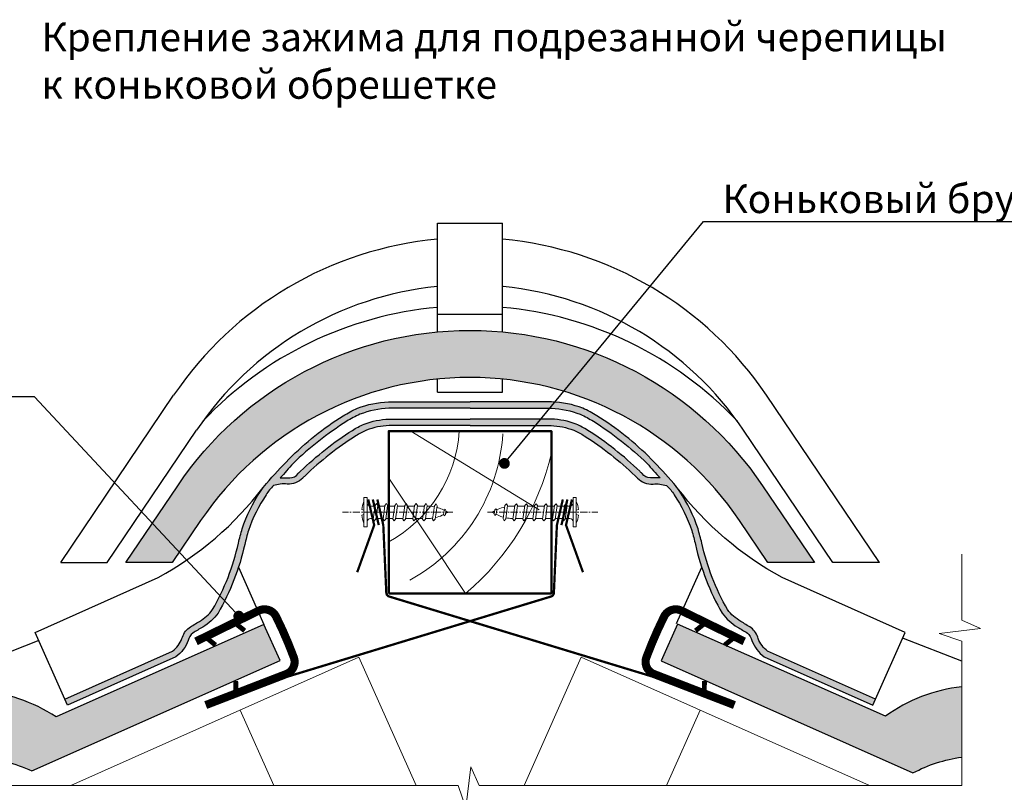
# Model space of a CAD drawing. Units: millimetres. Extents: x 281 to 35085, y 526 to 18959.
# Drawn here: x 768 to 1631, y 10282 to 10960 of the extents above; entities that cross this region are included whole.
import ezdxf
from ezdxf import colors
from ezdxf.entities.mleader import LeaderData, LeaderLine
from ezdxf.math import Vec2, Vec3

# ---------------------------------------------------------------- set-up
doc = ezdxf.new("R2010")
doc.units = ezdxf.units.MM
doc.linetypes.add('îñåâàÿ', pattern=[50.800000000000004, 31.75, -6.35, 6.35, -6.35])
for name, color, linetype, lineweight in [('БРААС', 7, 'Continuous', 25), ('БРААС_контур', 7, 'Continuous', 25), ('выноски', 7, 'Continuous', 15), ('дерево_контур', 7, 'Continuous', 20), ('дерево_контур_толстые', 7, 'Continuous', 50), ('дерево_штриховка', 7, 'Continuous', 15), ('металл', 7, 'Continuous', 0), ('оси', 7, 'îñåâàÿ', 15), ('текст', 7, 'Continuous', 0), ('тонкие', 7, 'Continuous', 15)]:
    doc.layers.add(name, color=color, linetype=linetype, lineweight=lineweight)
doc.styles.add('BMI Braas', font='arial.ttf', dxfattribs={"height": 25})
doc.styles.get("Standard").update_dxf_attribs({"font": 'arial.ttf', "height": 25})

# ---------------------------------------------------------------- blocks, each defined once
blk = doc.blocks.new('Винт')
at = {"layer": 'тонкие'}
for p, q in [((86590.40993813041, -16654.23504217143), (86588.93148736436, -16652.59305624809)), ((86587.93579534403, -16657.18043664611), (86586.45734457798, -16655.53845072277)), ((86592.44918056634, -16656.49985034154), (86590.97072980029, -16654.8578644182)), ((86589.97503777998, -16659.44524481624), (86588.49658701391, -16657.8032588929)), ((86594.48842300229, -16658.76465851167), (86593.00997223622, -16657.12267258833)), ((86592.01428021591, -16661.71005298636), (86590.53582944986, -16660.06806706302))]:
    blk.add_line(p, q, dxfattribs=at)
for points in [[(86581.69908153456, -16654.13240450394), (86588.38738496386, -16648.11022904671), (86589.05651557019, -16648.85337387216), (86582.36821214092, -16654.87554932942)], [(86589.0948869926, -16651.73267277987), (86589.05766864646, -16652.44284112988), (86586.33611158145, -16655.68277505203), (86585.67581934074, -16655.82620032223), (86585.77531991157, -16655.05995280526), (86588.49687697658, -16651.82001888308)], [(86591.13412942854, -16653.99748094999), (86591.09691108241, -16654.70764929999), (86588.37535401738, -16657.94758322215), (86587.71506177667, -16658.09100849235), (86587.8145623475, -16657.32476097537), (86590.53611941251, -16654.08482705321)], [(86593.17337186447, -16656.26228912011), (86593.13615351834, -16656.97245747012), (86590.41459645332, -16660.21239139228), (86589.75430421262, -16660.35581666248), (86589.85380478344, -16659.58956914548), (86592.57536184845, -16656.34963522332)], [(86595.21261430041, -16658.52709729024), (86595.17539595427, -16659.23726564025), (86592.45383888927, -16662.47719956241), (86591.79354664855, -16662.62062483261), (86591.89304721938, -16661.85437731562), (86594.61460428439, -16658.61444339346)], [(86597.25185673636, -16660.79190546036), (86597.21463839021, -16661.50207381036), (86594.4930813252, -16664.74200773252), (86593.8327890845, -16664.88543300272), (86593.93228965532, -16664.11918548575), (86596.65384672034, -16660.87925156359)], [(86599.29109917229, -16663.05671363049), (86599.25388082615, -16663.76688198049), (86596.53232376114, -16667.00681590265), (86595.87203152044, -16667.15024117285), (86595.97153209125, -16666.38399365586), (86598.69308915627, -16663.1440597337)], [(86601.33034160822, -16665.32152180062), (86601.29312326209, -16666.03169015063), (86598.61377507975, -16669.22137563501), (86597.95348283905, -16669.36480090521), (86598.05298340987, -16668.59855338823), (86600.7323315922, -16665.40886790383)], [(86602.38804667324, -16668.75807332311), (86602.36124946403, -16669.26939453511), (86601.52996072941, -16670.25901941013), (86601.05455031611, -16670.36228560468), (86601.12619072711, -16669.81058739245), (86601.9574794617, -16668.82096251743)]]:
    blk.add_lwpolyline(points, close=True, dxfattribs=at)
for points in [[(86587.49617606927, -16648.91267713972, 0.08871016302197954), (86585.26830457468, -16650.02625491122), (86585.55665681606, -16650.64539782916)], [(86588.37069569448, -16651.9702340013), (86587.79699956827, -16651.33307990381, -0.414213562373095), (86587.87101378739, -16649.92080447198)], [(86584.51625406039, -16651.58218067806), (86583.9306438888, -16651.23069000267, 0.08871016302172964), (86582.59029042917, -16653.32995641093, 0.08232100498987142)], [(86585.8965529081, -16654.915628476), (86584.9659893556, -16653.88213294874, 0.414213562373095), (86583.55371392376, -16653.80811872962)], [(86599.12769954404, -16663.91709709871), (86599.66485732747, -16664.51367125542, -0.03565939419020925), (86600.54024947759, -16665.63753603171, -0.03565939419020925)], [(86598.25210321073, -16668.36150710113, -0.04818897186431176), (86596.83384711482, -16667.06272430034), (86596.65355675766, -16666.86249157339)], [(86600.99561168639, -16666.38586896199, -0.05338822527456262), (86601.81732255578, -16668.35040163274), (86601.9574794617, -16668.82096251743)], [(86601.11563026422, -16669.89191284011), (86600.42456559913, -16669.60444562924, -0.04191106703853981), (86598.93861628498, -16668.83466170067)]]:
    blk.add_lwpolyline(points, format="xyb", dxfattribs=at)
for points in [[(86593.06688960305, -16657.18588572824), (86593.00997223622, -16657.12267258833)], [(86595.04921467218, -16659.38748075845), (86596.52766543822, -16661.0294666818)], [(86590.53582944986, -16660.06806706302), (86590.59274681668, -16660.13128020293)], [(86594.05352265186, -16663.97486115649), (86592.57507188579, -16662.33287523315)], [(86597.0884571081, -16661.65228892858), (86598.56690787416, -16663.29427485192)], [(86596.09276508779, -16666.2396693266), (86594.61431432173, -16664.59768340326)], [(86599.12769954404, -16663.91709709871), (86599.66485732747, -16664.51367125542)], [(86596.83384711482, -16667.06272430034), (86596.65355675766, -16666.86249157339)], [(86602.44062901454, -16670.44308223775), (86601.65119372595, -16670.11469508087)], [(86602.16177532244, -16669.50686265443), (86602.44062901454, -16670.44308223775)]]:
    blk.add_lwpolyline(points, dxfattribs=at)
blk = doc.blocks.new('_Dot')
at = {"color": 0, "linetype": 'ByBlock', "lineweight": -2}
blk.add_line((-0.5, 0), (-1, 0), dxfattribs=at)
at = {"color": 0, "linetype": 'ByBlock', "const_width": 0.5}
blk.add_lwpolyline([(-0.25, 0, 1), (0.25, 0, 1)], format="xyb", close=True, dxfattribs=at)

msp = doc.modelspace()

# ---------------------------------------------------------------- hatches: boundary and pattern name
at = {"layer": 'БРААС'}
h = msp.add_hatch(color=256, dxfattribs=at)
h.dxf.hatch_style = 1
edge = h.paths.add_edge_path()
edge.add_line((1464.610023041987, 10483.78996963517), (1423.855231174923, 10483.78996963517))
edge.add_line((1423.855231174922, 10483.78996963517), (1399.019330057769, 10520.61031825261))
edge.add_arc((1162.743774807597, 10361.23933984676), 285.0004329239118, 34.000184012414, 145.9999755804255)
edge.add_line((926.4677756431414, 10520.60966012522), (901.6325579879323, 10483.78996963518))
edge.add_line((901.6325579879325, 10483.78996963517), (860.8777661208784, 10483.78996963517))
edge.add_line((860.8777661208782, 10483.78996963517), (906.3845085566919, 10551.25677687224))
edge.add_arc((1162.743691579497, 10378.33868704483), 309.2259635116113, 34.00012394786279, 145.999748461617, ccw=False)
edge.add_line((1419.103259668581, 10551.25620599204), (1464.610023041987, 10483.78996963517))
h = msp.add_hatch(color=256, dxfattribs=at)
h.dxf.hatch_style = 1
edge = h.paths.add_edge_path()
edge.add_line((1162.743633390708, 10604.05416345982), (1091.715720025933, 10604.05416345982))
edge.add_arc((1094.425568937875, 10540.36084773452), 63.75093528105305, 92.4361948374409, 110.6693960234749)
edge.add_arc((1106.741562318804, 10523.63321100685), 83.93737255940131, 114.507672080463, 121.7327833977436)
edge.add_arc((1216.089720495178, 10354.26427180698), 285.5269012252712, 122.519567110793, 133.9256456168929)
edge.add_arc((2511.870602564612, 9016.76166188594), 2147.772166012452, 134.0701291976661, 134.1432977118995)
edge.add_arc((1003.551507101063, 10570.04707903096), 17.35212487409924, 266.10395741422707, 316.0464244952477, ccw=False)
edge.add_arc((999.6337022493793, 10524.12906832139), 28.73679643893141, 84.5310644598439, 108.5707307685568)
edge.add_arc((1015.17356713039, 10524.29827259141), 36.64070613130708, 132.3680405429055, 148.7830037708502)
edge.add_arc((1096.031671063452, 10468.45837426361), 134.8589941817499, 146.2977997135453, 161.1491552527466)
edge.add_arc((1440.381138985548, 10380.48479213062), 489.9643913805339, 164.4259625521707, 165.9297267386193)
edge.add_arc((759.3984378888211, 10544.92815897873), 210.6525337659182, 329.94477003188194, 347.5741799633996, ccw=False)
edge.add_arc((905.6080085345214, 10465.75865611168), 44.69905129514239, 300.5832538703162, 323.90626653773967, ccw=False)
edge.add_arc((1021.194826226115, 10266.0163793984), 186.0786954438485, 119.9307097278266, 123.0690991821109)
edge.add_arc((926.6004943788324, 10413.06263522599), 11.27791813941371, 127.9751438222187, 167.588536037348)
edge.add_arc((886.9543557342244, 10425.72049840288), 30.40579118534762, 306.01116446599036, 340.33153310542235, ccw=False)
edge.add_line((904.8312242790483, 10401.12517956701), (809.7419806383268, 10358.78870749375))
edge.add_line((809.7419806383272, 10358.78870749375), (807.4235811722689, 10363.99591633495))
edge.add_line((807.4235811722687, 10363.99591633494), (901.9362579415505, 10406.07568421837))
edge.add_arc((886.9543557342143, 10425.72049840289), 24.70579118535788, 307.3305576474078, 339.6216395141934)
edge.add_arc((926.6004943788215, 10413.06263522598), 16.97791813940886, 127.0734132773596, 166.1824165497754, ccw=False)
edge.add_arc((1021.19482622596, 10266.01637939842), 191.7786954437406, 119.94081085720191, 123.13515035028979, ccw=False)
edge.add_arc((905.6080085344905, 10465.75865611164), 38.99905129513986, 300.628956614726, 323.4765503511705)
edge.add_arc((759.3984378888312, 10544.92815897874), 204.952533765913, 330.0311169657824, 347.5968258054107)
edge.add_arc((1440.381138985538, 10380.48479213039), 495.6643913805784, 164.4259625521445, 165.9392749569241, ccw=False)
edge.add_arc((1096.014975137976, 10468.47504853221), 140.5288890867172, 146.418201488556, 161.2862279729226, ccw=False)
edge.add_arc((1015.173567130421, 10524.29827259137), 42.34070613135624, 137.0526742214929, 148.8419800376716, ccw=False)
edge.add_arc((1316.372875044603, 10268.74769013331), 437.3029702473135, 135.6054486226743, 139.4322791099101, ccw=False)
edge.add_arc((1196.130549079588, 10382.39835438566), 271.8912386916163, 122.1312533144914, 134.9915533397228, ccw=False)
edge.add_arc((1106.741562318762, 10523.63321100687), 104.7481804971718, 114.13210630913281, 121.8138931009901, ccw=False)
edge.add_arc((1094.425568937895, 10540.3608477345), 84.56174321887946, 92.1152430792676, 111.14902695172881, ccw=False)
edge.add_line((1091.304431302052, 10624.86497139763), (1162.743633390708, 10624.86497139763))
edge.add_line((1162.743631798136, 10624.86497139763), (1234.182833886802, 10624.86497139763))
edge.add_arc((1231.061696250949, 10540.36084773453), 84.56174321885044, 68.85097304826348, 87.88475692072473, ccw=False)
edge.add_arc((1218.745702870081, 10523.63321100679), 104.7481804972434, 58.18610689902749, 65.86789369088461, ccw=False)
edge.add_arc((1129.356716109266, 10382.39835438566), 271.8912386916163, 45.00844666027717, 57.86874668550848, ccw=False)
edge.add_arc((1009.11439014425, 10268.74769013331), 437.3029702473135, 40.5677208900899, 44.39455137732568, ccw=False)
edge.add_arc((1310.313698058433, 10524.29827259137), 42.34070613135624, 31.15801996232841, 42.94732577850709, ccw=False)
edge.add_arc((1229.472290050878, 10468.47504853221), 140.5288890867172, 18.713772027077425, 33.58179851144399, ccw=False)
edge.add_arc((885.1061262033157, 10380.48479213078), 495.6643913804738, 14.060725043032619, 15.574037447812202, ccw=False)
edge.add_arc((1566.088827300022, 10544.92815897878), 204.9525337659311, 192.4031741945986, 209.9688830342264)
edge.add_arc((1419.879256654363, 10465.75865611164), 38.99905129513986, 216.5234496488294, 239.371043385274)
edge.add_arc((1304.292438962895, 10266.01637939842), 191.7786954437406, 56.86484964971021, 60.05918914279812, ccw=False)
edge.add_arc((1398.886770810032, 10413.06263522598), 16.97791813940886, 13.817583450224618, 52.92658672264048, ccw=False)
edge.add_arc((1438.53290945464, 10425.72049840289), 24.70579118535788, 200.3783604858066, 232.6694423525922)
edge.add_line((1423.551007247304, 10406.07568421837), (1518.063684016586, 10363.99591633494))
edge.add_line((1518.063684016586, 10363.99591633494), (1515.745284550527, 10358.78870749375))
edge.add_line((1515.745284550527, 10358.78870749375), (1420.656040909806, 10401.12517956701))
edge.add_arc((1438.532909454629, 10425.7204984029), 30.40579118536436, 199.6684668946079, 233.9888355340326, ccw=False)
edge.add_arc((1398.886770810011, 10413.06263522599), 11.27791813941371, 12.41146396265196, 52.02485617778128)
edge.add_arc((1304.292438962718, 10266.0163793984), 186.0786954438537, 56.93090081788646, 60.06929027217065)
edge.add_arc((1419.879256654332, 10465.75865611166), 44.69905129512712, 216.0937334622335, 239.4167461296555, ccw=False)
edge.add_arc((1566.088827300022, 10544.92815897876), 210.6525337659249, 192.4258200366087, 210.0552299681268, ccw=False)
edge.add_arc((885.1061262032957, 10380.48479213062), 489.9643913805339, 14.07027326138066, 15.57403744782934)
edge.add_arc((1229.455594125403, 10468.45837426366), 134.8589941817268, 18.85084474723812, 33.70220028644003)
edge.add_arc((1310.313698058465, 10524.29827259141), 36.64070613130708, 31.2169962291498, 47.63195945709452)
edge.add_arc((1325.853562939474, 10524.12906832137), 28.73679643895304, 71.42926923145639, 95.46893554017274)
edge.add_arc((1321.935758087781, 10570.04707903096), 17.35212487409924, 223.9535755047523, 273.89604258577293, ccw=False)
edge.add_arc((-186.3833373757576, 9016.76166188594), 2147.772166012445, 45.85670228810067, 45.92987080233413)
edge.add_arc((1109.397544693676, 10354.26427180698), 285.5269012252656, 46.07435438310861, 57.48043288920877)
edge.add_arc((1218.74570287003, 10523.63321100685), 83.93737255940562, 58.26721660225037, 65.49232791953055)
edge.add_arc((1231.061696250969, 10540.36084773452), 63.75093528105305, 69.33060397652514, 87.56380516255909)
edge.add_line((1233.771545162911, 10604.05416345982), (1162.743631798136, 10604.05416345982))
edge = h.paths.add_edge_path(flags=16)
edge.add_line((1162.743633390708, 10619.16497139763), (1091.41149574596, 10619.16497139763))
edge.add_arc((1094.425568937895, 10540.36084773449), 78.86174321888515, 92.19036173008186, 111.0415669867649)
edge.add_arc((1106.741562318762, 10523.63321100683), 99.0481804972093, 114.2182592936536, 121.7945096330868)
edge.add_arc((1216.089720495208, 10354.26427180703), 300.6377091630607, 122.5003571948322, 133.9293171202315)
edge.add_arc((758.0727840276298, 10783.30314723222), 327.6996557450647, 316.58907056648343, 319.56967199110653, ccw=False)
edge.add_arc((1000.062364678014, 10467.34607495689), 90.8385548141733, 87.07227702684418, 92.48228670068772, ccw=False)
edge.add_arc((1004.078365191957, 10567.86264175481), 9.816410985383264, 273.6427376112439, 322.663099712153)
edge.add_arc((2511.870597207674, 9016.761667407609), 2153.472158319241, 134.0699387996247, 134.1503546264148, ccw=False)
edge.add_arc((1216.089720495198, 10354.26427180693), 291.2269012253211, 122.5119558049488, 133.9270656108394, ccw=False)
edge.add_arc((1106.741562318783, 10523.63321100689), 89.63737255935017, 114.386202592942, 121.75808664112051, ccw=False)
edge.add_arc((1094.425568937875, 10540.36084773449), 69.45093528107148, 92.33406832006881, 110.82774205034241, ccw=False)
edge.add_line((1091.597116346612, 10609.75416345982), (1162.743633390708, 10609.75416345982))
edge.add_line((1162.743631798136, 10609.75416345982), (1233.890148842242, 10609.75416345982))
edge.add_arc((1231.06169625098, 10540.36084773449), 69.45093528107148, 69.17225794965748, 87.66593167993119, ccw=False)
edge.add_arc((1218.745702870071, 10523.63321100689), 89.63737255935017, 58.241913358879515, 65.61379740705797, ccw=False)
edge.add_arc((1109.397544693656, 10354.26427180699), 291.2269012252765, 46.07293438915502, 57.48804419504569, ccw=False)
edge.add_arc((-186.3833320188302, 9016.761667407609), 2153.472158319241, 45.84964537358519, 45.93006120037529, ccw=False)
edge.add_arc((1321.408899996898, 10567.86264175481), 9.816410985393613, 217.3369002878584, 266.35726238876)
edge.add_arc((1325.42490051084, 10467.34607495689), 90.8385548141733, 87.51771329931222, 92.92772297315582, ccw=False)
edge.add_arc((1567.414481161225, 10783.30314723222), 327.6996557450647, 220.4303280088935, 223.4109294335166, ccw=False)
edge.add_arc((1109.397544693635, 10354.26427180698), 300.6377091631043, 46.07068287977395, 57.49964280517314)
edge.add_arc((1218.745702870071, 10523.63321100683), 99.04818049721356, 58.20549036690814, 65.78174070634093)
edge.add_arc((1231.061696250949, 10540.36084773453), 78.86174321885447, 68.95843301322697, 87.80963826990974)
edge.add_line((1234.075769442893, 10619.16497139763), (1162.743631798136, 10619.16497139763))
h = msp.add_hatch(color=256, dxfattribs=at)
h.dxf.hatch_style = 1
edge = h.paths.add_edge_path()
edge.add_line((731.7454278892468, 10371.81888053929), (731.7454278892468, 10313.334583806))
edge.add_arc((718.7299936193698, 10167.70707801504), 146.2079750633632, 65.84921453885289, 84.89276894389923, ccw=False)
edge.add_line((778.5494385525211, 10301.11774468011), (996.0996026797487, 10397.97731824312))
edge.add_line((996.0996026797487, 10397.97731824312), (982.0267623007252, 10429.58543524769))
edge.add_line((982.0267623007252, 10429.58543524769), (799.774443501044, 10348.44147495403))
edge.add_arc((719.4782418911481, 10225.44893354912), 146.8831005739509, 56.86131878561652, 85.2092675537957)
h = msp.add_hatch(color=256, dxfattribs=at)
h.dxf.hatch_style = 1
edge = h.paths.add_edge_path()
edge.add_line((1593.741837299629, 10313.12536818076), (1593.741837299629, 10374.8330023784))
edge.add_arc((1608.959604622168, 10235.7630746431), 139.9000544767025, 96.24476173523995, 125.8960045795889)
edge.add_line((1526.933982681111, 10349.09366445789), (1344.536641849182, 10429.91189993408))
edge.add_line((1344.536641849182, 10429.91189993408), (1330.164448781454, 10397.63142578234))
edge.add_line((1330.164448781454, 10397.63142578234), (1550.984994270084, 10299.31578462534))
edge.add_arc((1611.486997399404, 10185.08724670242), 129.2619482240166, 97.89051771506553, 117.90826772984079, ccw=False)

# ---------------------------------------------------------------- linework, layer by layer
for p, q in [((1134.243633231451, 10686.24886547432), (1134.243633231451, 10781.74230561798)), ((1134.243633231451, 10781.74230561798), (1191.243634080818, 10781.74230561798)), ((1191.243634080818, 10686.24886547432), (1191.243634080818, 10781.74230561798)), ((1134.243633231451, 10701.814972884), (1191.243634080818, 10701.814972884)), ((1134.243633231451, 10633.41497186476), (1134.243633231451, 10644.81149303068)), ((1191.243634080818, 10633.41497186476), (1191.243634080818, 10644.81149303068)), ((803.8170545290208, 10483.78996963517), (902.8395962877688, 10630.59732655911)), ((1134.243633231451, 10633.41497186476), (1191.243634080818, 10633.41497186476)), ((1521.670210659834, 10483.78996963517), (1422.647668901075, 10630.59732655911)), ((844.5718463960742, 10483.78996963517), (922.9231903370377, 10599.95043279188)), ((1480.915418792769, 10483.78996963517), (1402.564074851806, 10599.95043279188)), ((803.8170545290208, 10483.78996963517), (844.5718463960742, 10483.78996963517)), ((1521.670210659834, 10483.78996963517), (1480.915418792769, 10483.78996963517)), ((784.5609460471145, 10415.34625568085), (731.7454278892468, 10394.89738455886))]:
    msp.add_line(p, q, dxfattribs=at)
msp.add_lwpolyline([(1464.610023041987, 10483.78996963517), (1423.855231174922, 10483.78996963517), (1399.01933005777, 10520.61031825261, 0.5317082650891138), (926.4677756431414, 10520.60966012522), (901.6325579879325, 10483.78996963517), (860.8777661208782, 10483.78996963517), (906.3845085566921, 10551.25677687225, -0.5317073301044614), (1419.103259668581, 10551.25620599204)], format="xyb", close=True, dxfattribs=at)
for points in [[(1162.743633390708, 10619.16497139763), (1091.41149574596, 10619.16497139763, 0.08243990517142645), (1066.110642527811, 10613.96410503954, 0.033069675477639), (1054.555616389906, 10607.81853696877, 0.04990962450303886), (1007.516167951761, 10570.78241273341, -0.01300606042092607), (996.1280992570013, 10558.09939223138, -0.02361000587054042), (1004.702050295897, 10558.066063703, 0.2172143201343112), (1011.883227082858, 10561.908982754, -0.0003508802514500822), (1014.053350386618, 10564.01272388859, -0.04984904160318977), (1059.56237121957, 10599.84989216376, -0.03217701021514733), (1069.731625356052, 10605.27341633098, -0.08086947782758873), (1091.597116346612, 10609.75416345982), (1162.743633390708, 10609.75416345982)], [(1162.743631798136, 10619.16497139763), (1234.075769442893, 10619.16497139763, -0.08243990517142645), (1259.376622661033, 10613.96410503954, -0.033069675477639), (1270.931648798938, 10607.81853696877, -0.04990962450303886), (1317.971097237094, 10570.78241273341, 0.01300606042092607), (1329.359165931852, 10558.09939223138, 0.02361000587054042), (1320.785214892957, 10558.066063703, -0.2172143201343112), (1313.604038105985, 10561.908982754, 0.0003508802514500822), (1311.433914802225, 10564.01272388859, 0.04984904160318977), (1265.924893969285, 10599.84989216376, 0.03217701021514733), (1255.755639832803, 10605.27341633098, 0.08086947782758873), (1233.890148842242, 10609.75416345982), (1162.743631798136, 10609.75416345982)], [(889.2517354306468, 10470.68725408808, 0.1057365102746107), (981.3822152961733, 10549.81062130559, -5.804193114880588)], [(1436.235529758218, 10470.68725408808, -0.1057365102746107), (1344.105049892701, 10549.81062130559, 5.804193114880588)]]:
    msp.add_lwpolyline(points, format="xyb", dxfattribs=at)
for points in [[(959.704695755467, 10479.72161757787), (982.0267623007252, 10429.58543524769)], [(1343.761158693359, 10430.25717015234), (1365.783236960611, 10479.71956705419)], [(781.317240783906, 10422.63173936755), (889.2517354305841, 10470.68725408805)], [(1544.170024404968, 10422.63173936755), (1436.23552975829, 10470.68725408805)], [(807.4235824053525, 10363.99591688395), (781.317240783906, 10422.63173936755)], [(1518.063682783522, 10363.99591688395), (1544.170024404968, 10422.63173936755)], [(1593.741837299629, 10397.27933092649), (1542.631865257414, 10417.08616533752)]]:
    msp.add_lwpolyline(points, dxfattribs=at)
for centre, radius, start, end in [((1162.743633656135, 10455.29031711089), 313.500004671514, 95.21595159628338, 146.0000063395198), ((1162.743633656135, 10455.29031711089), 313.500004671514, 33.99999866946379, 84.78412854484924), ((1162.743633656135, 10438.19031685608), 289.2750043105334, 95.73921238856362, 145.9999926791554), ((1162.743633656135, 10438.19031685608), 289.2750043105334, 34.00000208441417, 84.26087458263741), ((1162.743633656135, 10386.89031609165), 322.050004798919, 95.07710068065508, 136.6837239342327), ((1162.743633656135, 10386.89031609165), 322.050004798919, 43.31627765959263, 84.9229726302605)]:
    msp.add_arc(centre, radius, start, end, dxfattribs=at)
at = {"layer": 'БРААС_контур'}
for points in [[(1162.743633390708, 10604.05416345982), (1091.715720025933, 10604.05416345982, 0.07972562385572723), (1071.923073940493, 10600.00830759746, 0.03153594342421646), (1062.593997773598, 10595.02281148831, 0.04980953727927817), (1018.012777147579, 10559.91235917318, 0.0003192578813883985), (1016.043343759573, 10558.0033979266, -0.2214313045923085), (1002.372493021161, 10552.73505536398, 0.1052792273365237), (990.4817479728766, 10551.36957497038, 0.07174651646576262), (983.8380485073843, 10543.28844421855, 0.06489212031807876), (968.4061214054249, 10512.0320748891, 0.006561503219185857), (965.1165223849251, 10499.600907868, -0.07707489256191095), (941.7272700550105, 10439.42608817955, -0.1021186074408382), (928.3504308217156, 10427.27765540748, 0.01369466331687401), (919.6609707415431, 10421.95276735362, 0.1745881539874646), (915.5861491518821, 10415.486606509, -0.150880395104134), (904.8312242790483, 10401.12517956701), (809.7419806383272, 10358.78870749375), (807.4235811722687, 10363.99591633494), (901.9362579415505, 10406.07568421837, 0.1418362372248741), (910.113899688486, 10417.11749648934, -0.1723211264594126), (916.3655631641944, 10426.60870060971, -0.01393883802120964), (925.4771032179236, 10432.20057096988, 0.1000230095932553), (936.9481667164495, 10442.54830309729, 0.07679529893314642), (959.5674574942753, 10500.90652012621, -0.006603166986178744), (962.9154007581077, 10513.56243000248, -0.06496516769390125), (978.9407795301134, 10546.20536044925, -0.05148597162998238), (984.1810009719333, 10553.14608426944, -0.01669924999832522), (1003.902755335351, 10574.68283371118, -0.05617261461207163), (1051.522316416863, 10612.64453724962, -0.03353067576742565), (1063.916115848234, 10619.22694747568, -0.08324202181717992), (1091.304431302052, 10624.86497139763), (1162.743633390708, 10624.86497139763)], [(1162.743631798136, 10604.05416345982), (1233.771545162911, 10604.05416345982, -0.07972562385572723), (1253.56419124835, 10600.00830759746, -0.03153594342421646), (1262.893267415245, 10595.02281148831, -0.04980953727927817), (1307.474488041265, 10559.91235917318, -0.0003192578813883985), (1309.44392142927, 10558.0033979266, 0.2214313045923085), (1323.114772167682, 10552.73505536398, -0.1052792273365237), (1335.005517215977, 10551.36957497038, -0.07174651646576262), (1341.649216681469, 10543.28844421855, -0.06489212031807876), (1357.081143783419, 10512.0320748891, -0.006561503219185857), (1360.370742803918, 10499.600907868, 0.07707489256191095), (1383.759995133843, 10439.42608817955, 0.1021186074408382), (1397.136834367128, 10427.27765540748, -0.01369466331687401), (1405.8262944473, 10421.95276735362, -0.1745881539874646), (1409.901116036961, 10415.486606509, 0.150880395104134), (1420.656040909805, 10401.12517956701), (1515.745284550527, 10358.78870749375), (1518.063684016586, 10363.99591633494), (1423.551007247304, 10406.07568421837, -0.1418362372248741), (1415.373365500368, 10417.11749648934, 0.1723211264594126), (1409.121702024659, 10426.60870060971, 0.01393883802120964), (1400.01016197093, 10432.20057096988, -0.1000230095932553), (1388.539098472404, 10442.54830309729, -0.07679529893314642), (1365.919807694568, 10500.90652012621, 0.006603166986178744), (1362.571864430746, 10513.56243000248, 0.06496516769390125), (1346.54648565874, 10546.20536044925, 0.05148597162998238), (1341.30626421692, 10553.14608426944, 0.01669924999832522), (1321.584509853502, 10574.68283371118, 0.05617261461207163), (1273.964948771991, 10612.64453724962, 0.03353067576742565), (1261.571149340609, 10619.22694747568, 0.08324202181717992), (1234.182833886801, 10624.86497139763), (1162.743631798136, 10624.86497139763)], [(731.7454278892468, 10313.334583806, -0.08328494936741623), (778.5494385525211, 10301.11774468011), (996.0996026797487, 10397.97731824312), (982.0267623007252, 10429.58543524769), (799.774443501044, 10348.44147495403, 0.1243259509820287), (731.7454278892468, 10371.81888053929)], [(1593.741837299629, 10374.8330023784, 0.1301046909386455), (1526.933982681111, 10349.09366445789), (1344.536641849182, 10429.91189993408), (1330.164448781454, 10397.63142578234), (1550.984994270084, 10299.31578462534, -0.08756670592056341), (1593.741837299629, 10313.12536818076, -0.08756670592056341)]]:
    msp.add_lwpolyline(points, format="xyb", dxfattribs=at)
at = {"layer": 'дерево_контур'}
for points in [[(812.5978365058885, 10288.19968041444), (1065.297718856565, 10400.70891681106)], [(1065.297718856565, 10400.70891681106), (1115.390058262494, 10288.19968041444)], [(1260.18944511995, 10400.70891681106), (1210.097105714021, 10288.19968041444)], [(1512.889327470627, 10288.19968041444), (1260.18944511995, 10400.70891681106)], [(961.1535366853071, 10354.34093950042), (990.6015225128098, 10288.19968041444)], [(1364.333627291208, 10354.34093950042), (1334.885641463715, 10288.19968041444)]]:
    msp.add_lwpolyline(points, dxfattribs=at)
at = {"layer": 'дерево_контур_толстые'}
msp.add_lwpolyline([(1091.493632594438, 10456.71497139764), (1233.993632594438, 10456.71497139761), (1233.993632594417, 10599.21497139761), (1091.493632594427, 10599.21497139764)], close=True, dxfattribs=at)
at = {"layer": 'дерево_штриховка'}
for points in [[(1153.257313836998, 10599.21497139763, -0.2559425154802259), (1091.493632594438, 10501.95699375684, 1.604384306388265)], [(1191.462126474856, 10596.74096273072, -0.2559425154802261), (1109.978418559747, 10468.43027134926, -0.2559425154802261)], [(1233.993632594438, 10579.74727907764, -0.1607059102616103), (1158.857064576246, 10456.71497139763, -0.1607059102616103)]]:
    msp.add_lwpolyline(points, format="xyb", dxfattribs=at)
msp.add_lwpolyline([(1110.765058609483, 10599.21497139763), (1223.347543460603, 10530.16160195412)], dxfattribs=at)
at = {"layer": 'дерево_штриховка', "ltscale": 2}
msp.add_lwpolyline([(1091.493632594427, 10557.94913302885), (1158.698863230004, 10456.71497139763)], dxfattribs=at)
at = {"layer": 'металл'}
for points in [[(997.4821375466248, 10382.17625971818, 2, 2, 0), (1233.673395014498, 10454.050169436, 2, 2, 0.3177787666404201), (1236.195218567222, 10457.29935346431, 2, 2, 0), (1238.850091187062, 10516.72110211025, 2, 2, 0), (1244.037754066579, 10539.20983114344, 0, 0, 0)], [(1063.777251470104, 10475.38483714013, 2, 2, 0), (1078.657404602514, 10516.72011165184, 2, 2, 0), (1073.469513245692, 10539.20983114344, 0, 0, 0)], [(1328.005129765644, 10382.17625971818, 2, 2, 0), (1091.813872297771, 10454.050169436, 2, 2, -0.3177787666404201), (1089.292048745047, 10457.29935346431, 2, 2, 0), (1086.637176125207, 10516.72110211025, 2, 2, 0), (1081.44951324569, 10539.20983114344, 0, 0, 0)], [(1261.710015842165, 10475.38483714013, 2, 2, 0), (1246.829862709755, 10516.72011165184, 2, 2, 0), (1252.017754066577, 10539.20983114344, 0, 0, 0)]]:
    msp.add_lwpolyline(points, format="xyseb", dxfattribs=at)
for points, const_width in [([(1082.647404602517, 10516.72011165184), (1077.459513245697, 10539.20983114344)], 2), ([(1242.839862709752, 10516.72011165184), (1248.027754066572, 10539.20983114344)], 2), ([(965.0951706735472, 10424.02154626246), (956.1725015163978, 10431.22136170262)], 4.275), ([(1360.392093562217, 10424.02154518721), (1369.314762758527, 10431.22136057883)], 4.275), ([(939.5013651419653, 10411.48316711609), (930.5786959848259, 10418.68298255625)], 4.275), ([(1385.985899025576, 10411.48316590161), (1394.908568221896, 10418.68298129323)], 4.275), ([(957.2489910633961, 10380.03818889074), (957.4601666061666, 10369.0341069726)], 4.275), ([(1368.238272933079, 10380.0381877728), (1368.027097330453, 10369.03410585582)], 4.275)]:
    msp.add_lwpolyline(points, dxfattribs=dict(at, const_width=const_width))
at = {"layer": 'металл', "const_width": 7.125}
for points in [[(922.4088099894728, 10414.68073488588), (977.4360326294503, 10441.63736240106, -0.4131451181663978), (992.6560560416987, 10436.46839508641, -0.02613771733237655), (1008.165003466031, 10400.67662002773, -0.4108255514328947), (1001.586114604206, 10386.06101047563), (930.9718275130921, 10358.81303719042)], [(1403.078454195466, 10414.6807335784), (1348.051231702147, 10441.63736139294, 0.4131451181663978), (1332.83120826177, 10436.4683941611, 0.02613771733237655), (1317.322260642732, 10400.6766191868, 0.4108255514328947), (1323.901149425043, 10386.0610095989), (1394.515436367933, 10358.81303592952)]]:
    msp.add_lwpolyline(points, format="xyb", dxfattribs=at)
at = {"layer": 'оси', "ltscale": 0.2}
for p, q in [((1147.494672334292, 10527.96497139764), (1050.823653712562, 10527.96497139764)), ((1177.992574654973, 10527.96497139764), (1274.663593276704, 10527.96497139764))]:
    msp.add_line(p, q, dxfattribs=at)
at = {"layer": 'тонкие'}
for points in [[(1593.741837299629, 10491.13841520368), (1593.741837299629, 10433.21143409944), (1610.18456084753, 10425.87071709437), (1574.091698665553, 10421.67567545173), (1593.741837299629, 10414.92749899064), (1593.741837299629, 10288.19968041444)], [(1593.741837299629, 10288.19968041444), (1170.628078374884, 10288.19968041444), (1163.287361369806, 10304.64240396235), (1159.092319727165, 10268.54954178037), (1152.34414326608, 10288.19968041444), (731.7454278892468, 10288.19968041444)]]:
    msp.add_lwpolyline(points, dxfattribs=at)

# ---------------------------------------------------------------- block references
at = {"xscale": -2.85, "yscale": 2.85, "zscale": 2.85}
for p, rotation in [((-199316.4181339406, 162157.8029975211), 132.0000000002331), ((201641.9053809298, -141101.8730547258), 312.0000000002331)]:
    msp.add_blockref('Винт', p, dxfattribs=dict(at, rotation=rotation))

# ---------------------------------------------------------------- texts
at = {"layer": 'текст', "insert": (786.9326779639517, 10957.45707162973), "char_height": 25, "attachment_point": 1, "style": 'BMI Braas'}
msp.add_mtext_dynamic_manual_height_columns('{\\C7;Крепление зажима для подрезанной черепицы \\Pк коньковой обрешетке}', width=923.8354123191548, gutter_width=150, heights=[0], dxfattribs=at)

# ---------------------------------------------------------------- leaders
at = {"layer": 'выноски'}
ml = msp.add_multileader_mtext('Standard', dxfattribs=at)
ml.set_content('Коньковый брусок', color=256)
ml.set_leader_properties()
ml.set_arrow_properties(name='DOT')
ml.build(insert=Vec2(0, 0))
ml.multileader.update_dxf_attribs({"text_left_attachment_type": 6, "text_right_attachment_type": 6, "dogleg_length": 0.36, "arrow_head_size": 9.5})
ctx = ml.context
ctx.base_point, ctx.char_height, ctx.arrow_head_size, ctx.landing_gap_size, ctx.plane_origin, ctx.plane_x_axis, ctx.plane_y_axis = Vec3(1382.131557346343, 10783.1235342773), 25, 9.5, 1.9, Vec3(983.2446054908054, 10336.97074353897), Vec3(1, -4.996003610813204e-16), Vec3(4.996003610813204e-16, 1)
ctx.left_attachment, ctx.right_attachment = 6, 6
notes = []
notes.append((ctx, [(1, (1, 1, 0), (1367.520873025997, 10783.1235342773), (1, -5.819372083693636e-16), 14.61068432034506, [(0, [(1192.826454149932, 10570.83694619533)], 0, [])])]))
ctx.mtext.insert, ctx.mtext.text_direction, ctx.mtext.rotation, ctx.mtext.flow_direction = Vec3(1384.031557346343, 10815.47346606448), Vec3(1, -4.996003610813204e-16), 6.283185307179585, 5
ml = msp.add_multileader_mtext('Standard', dxfattribs=at)
ml.set_content('{\\C7;Зажим для \\Pподрезанной черепицы}', color=256)
ml.set_leader_properties()
ml.set_arrow_properties(name='DOT')
ml.build(insert=Vec2(0, 0))
ml.multileader.update_dxf_attribs({"text_left_attachment_type": 6, "text_right_attachment_type": 6, "dogleg_length": 0.36, "arrow_head_size": 9.5})
ctx = ml.context
ctx.base_point, ctx.char_height, ctx.arrow_head_size, ctx.landing_gap_size, ctx.plane_origin, ctx.plane_x_axis, ctx.plane_y_axis = Vec3(387.0805439186312, 10629.21784966224), 25, 9.5, 1.9, Vec3(1172.069201042056, 10200.44812712033), Vec3(1, 4.996003610813204e-16), Vec3(-4.996003610813204e-16, 1)
ctx.left_attachment, ctx.right_attachment, ctx.text_align_type = 6, 6, 2
notes.append((ctx, [(1, (1, 1, 0), (780.883451977039, 10629.21784966224), (-1, -5.819372083693636e-16), 14.61068432034506, [(0, [(959.9601506968328, 10436.84153146279)], 0, [])])]))
ctx.mtext.insert, ctx.mtext.text_direction, ctx.mtext.rotation, ctx.mtext.alignment, ctx.mtext.flow_direction = Vec3(764.372767656694, 10661.15850450535), Vec3(1, 4.996003610813204e-16), 4.996003610813204e-16, 3, 5
for ctx, leaders in notes:
    for number, flags, end, landing, length, lines in leaders:
        leader = LeaderData()
        leader.index, (leader.has_last_leader_line, leader.has_dogleg_vector, leader.attachment_direction) = number, flags
        leader.last_leader_point, leader.dogleg_vector, leader.dogleg_length = Vec3(end), Vec3(landing), length
        for number, points, colour, breaks in lines:
            line = LeaderLine()
            line.index, line.vertices, line.color, line.breaks = number, Vec3.list(points), colors.encode_raw_color(colour), breaks
            leader.lines.append(line)
        ctx.leaders.append(leader)

doc.saveas('drawing.dxf')
